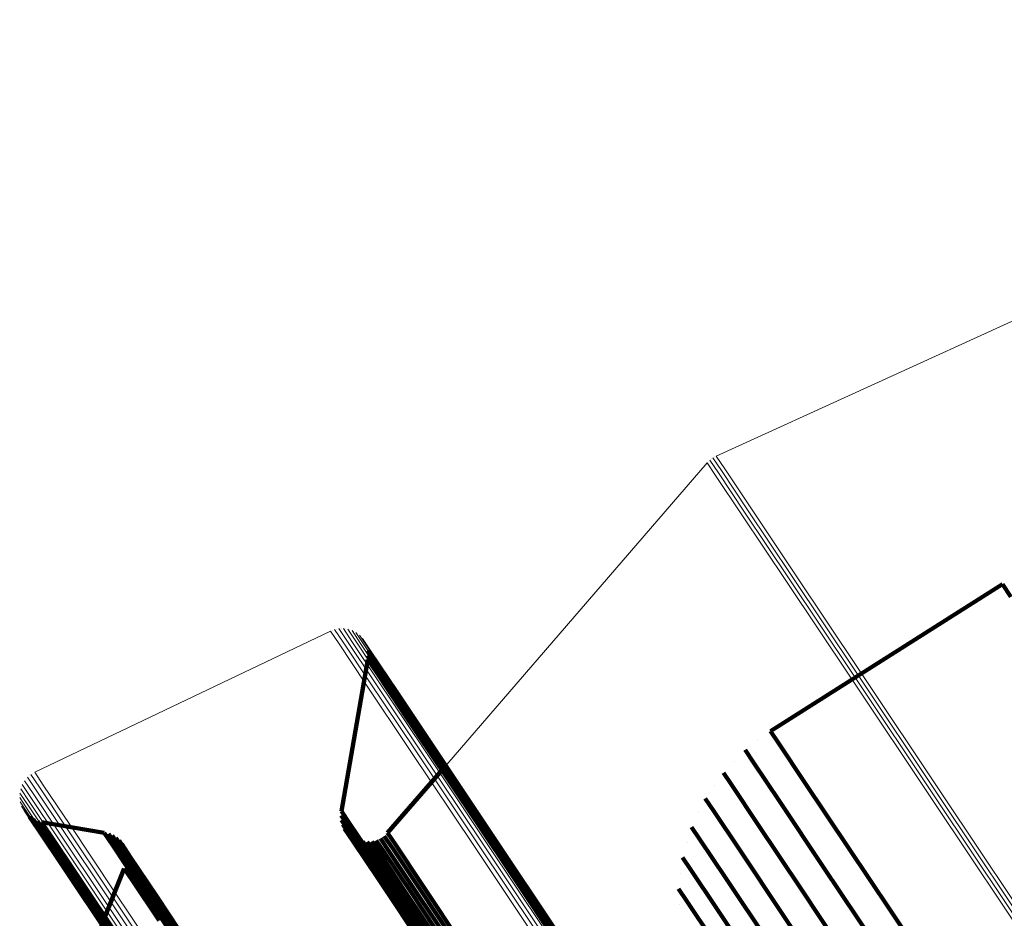
# Model space of a CAD drawing. Units: metres. Extents: x 0.079 to 0.484, y 0.181 to 0.744.
# Drawn here: x 0.099 to 0.119, y 0.726 to 0.744 of the extents above; entities that cross this region are included whole.
import ezdxf

# ---------------------------------------------------------------- set-up
doc = ezdxf.new("R2010")
doc.units = ezdxf.units.M
doc.linetypes.add('AUSGEZOGEN', pattern=[0])
doc.linetypes.add('VERDECKT2_S2', pattern=[0.036, 0.02, -0.016])
doc.layers.add('Standard', color=7, linetype='AUSGEZOGEN', lineweight=13)

msp = doc.modelspace()

# ---------------------------------------------------------------- linework, layer by layer
at = {"layer": 'Standard', "color": 7, "linetype": 'AUSGEZOGEN', "lineweight": 13, "transparency": 33554687}
for p, q in [((0.133094, 0.744079), (0.113371, 0.735092)), ((0.113336, 0.735073), (0.113336, 0.735073)), ((0.113185, 0.734952), (0.107822, 0.728741)), ((0.113212, 0.73498), (0.113212, 0.73498)), ((0.113271, 0.735031), (0.113271, 0.735031)), ((0.105428, 0.731486), (0.099339, 0.728579)), ((0.105471, 0.731503), (0.105471, 0.731503)), ((0.105559, 0.731527), (0.105559, 0.731527)), ((0.105649, 0.731537), (0.105649, 0.731537)), ((0.10574, 0.731532), (0.10574, 0.731532)), ((0.105829, 0.731511), (0.105829, 0.731511)), ((0.105913, 0.731476), (0.105913, 0.731476)), ((0.10599, 0.731427), (0.10599, 0.731427)), ((0.106058, 0.731366), (0.106058, 0.731366)), ((0.099161, 0.728439), (0.099161, 0.728439)), ((0.099225, 0.728503), (0.099225, 0.728503)), ((0.0993, 0.728556), (0.0993, 0.728556)), ((0.099042, 0.728195), (0.099042, 0.728195)), ((0.099068, 0.728283), (0.099068, 0.728283)), ((0.099108, 0.728365), (0.099108, 0.728365)), ((0.099032, 0.728104), (0.099032, 0.728104)), ((0.099037, 0.728013), (0.099037, 0.728013)), ((0.099057, 0.727924), (0.099057, 0.727924)), ((0.099092, 0.72784), (0.099092, 0.72784))]:
    msp.add_line(p, q, dxfattribs=at)
at = {"layer": 'Standard', "color": 253, "linetype": 'VERDECKT2_S2', "lineweight": 140, "transparency": 33554687}
for p, q in [((0.119268, 0.732453), (0.11449, 0.729428)), ((0.119268, 0.732453), (0.11944, 0.732194)), ((0.106158, 0.731215), (0.106158, 0.731215)), ((0.106188, 0.731129), (0.106188, 0.731129)), ((0.1062, 0.731085), (0.106376, 0.730821)), ((0.106203, 0.731039), (0.106203, 0.731039)), ((0.105657, 0.72778), (0.106199, 0.730902)), ((0.106199, 0.730902), (0.106375, 0.730639)), ((0.106203, 0.730948), (0.106203, 0.730948)), ((0.106207, 0.730993), (0.106383, 0.73073)), ((0.106376, 0.730821), (0.106916, 0.730012)), ((0.106375, 0.730639), (0.106915, 0.729831)), ((0.106383, 0.73073), (0.106923, 0.729922)), ((0.106916, 0.730012), (0.107837, 0.728633)), ((0.106915, 0.729831), (0.107836, 0.728452)), ((0.106923, 0.729922), (0.107844, 0.728543)), ((0.11449, 0.729428), (0.114662, 0.729169)), ((0.114229, 0.729232), (0.114229, 0.729232)), ((0.113969, 0.729037), (0.114142, 0.728779)), ((0.114662, 0.729169), (0.115192, 0.728376)), ((0.113744, 0.728803), (0.113744, 0.728803)), ((0.107822, 0.728741), (0.106605, 0.727331)), ((0.107837, 0.728633), (0.109156, 0.72666)), ((0.114142, 0.728779), (0.114672, 0.727985)), ((0.107836, 0.728452), (0.109154, 0.72648)), ((0.107844, 0.728543), (0.109163, 0.72657)), ((0.113518, 0.728569), (0.113691, 0.72831)), ((0.113332, 0.728302), (0.113332, 0.728302)), ((0.113691, 0.72831), (0.11422, 0.727517)), ((0.115192, 0.728376), (0.116097, 0.727022)), ((0.113147, 0.728035), (0.113319, 0.727776)), ((0.114672, 0.727985), (0.115576, 0.726632)), ((0.105657, 0.72778), (0.105831, 0.727518)), ((0.113319, 0.727776), (0.113849, 0.726984)), ((0.099141, 0.727762), (0.099141, 0.727762)), ((0.099201, 0.727694), (0.099201, 0.727694)), ((0.099235, 0.727663), (0.099411, 0.727398)), ((0.099273, 0.727637), (0.099273, 0.727637)), ((0.099311, 0.727612), (0.099487, 0.727348)), ((0.099353, 0.727593), (0.099353, 0.727593)), ((0.099394, 0.727574), (0.099571, 0.72731)), ((0.105649, 0.727686), (0.105823, 0.727424)), ((0.105653, 0.727733), (0.105653, 0.727733)), ((0.105653, 0.727639), (0.105653, 0.727639)), ((0.105657, 0.727592), (0.105831, 0.727331)), ((0.113006, 0.727742), (0.113006, 0.727742)), ((0.099411, 0.727398), (0.099953, 0.726587)), ((0.099439, 0.727563), (0.099439, 0.727563)), ((0.099483, 0.727552), (0.09966, 0.727287)), ((0.099483, 0.727552), (0.10077, 0.727334)), ((0.105669, 0.727546), (0.105669, 0.727546)), ((0.105681, 0.727501), (0.105856, 0.72724)), ((0.105701, 0.727458), (0.105701, 0.727458)), ((0.105721, 0.727415), (0.105895, 0.727154)), ((0.105748, 0.727377), (0.105748, 0.727377)), ((0.105823, 0.727424), (0.106359, 0.726622)), ((0.105831, 0.727518), (0.106367, 0.726716)), ((0.112865, 0.727448), (0.113037, 0.72719)), ((0.11422, 0.727517), (0.115124, 0.726165)), ((0.099487, 0.727348), (0.100029, 0.726537)), ((0.099571, 0.72731), (0.100113, 0.726499)), ((0.09966, 0.727287), (0.100201, 0.726477)), ((0.10077, 0.727334), (0.100946, 0.72707)), ((0.100813, 0.727323), (0.100813, 0.727323)), ((0.100856, 0.727312), (0.101032, 0.727048)), ((0.100896, 0.727294), (0.100896, 0.727294)), ((0.100937, 0.727277), (0.101113, 0.727013)), ((0.100974, 0.727253), (0.100974, 0.727253)), ((0.101011, 0.727229), (0.101187, 0.726966)), ((0.101043, 0.727199), (0.101043, 0.727199)), ((0.101076, 0.72717), (0.101252, 0.726907)), ((0.105775, 0.727338), (0.105949, 0.727077)), ((0.105808, 0.727305), (0.105808, 0.727305)), ((0.105831, 0.727331), (0.106367, 0.726529)), ((0.105841, 0.727271), (0.106016, 0.72701)), ((0.105856, 0.72724), (0.106392, 0.726438)), ((0.10588, 0.727244), (0.10588, 0.727244)), ((0.105918, 0.727217), (0.106093, 0.726956)), ((0.105961, 0.727197), (0.105961, 0.727197)), ((0.106003, 0.727177), (0.106178, 0.726916)), ((0.106049, 0.727164), (0.106049, 0.727164)), ((0.106373, 0.727173), (0.106547, 0.726913)), ((0.106416, 0.727193), (0.106416, 0.727193)), ((0.106459, 0.727212), (0.106633, 0.726952)), ((0.106498, 0.727239), (0.106498, 0.727239)), ((0.106537, 0.727265), (0.106711, 0.727005)), ((0.106571, 0.727298), (0.106571, 0.727298)), ((0.106605, 0.727331), (0.106779, 0.72707)), ((0.113037, 0.72719), (0.113566, 0.726399)), ((0.100946, 0.72707), (0.101487, 0.726262)), ((0.101032, 0.727048), (0.101572, 0.72624)), ((0.101104, 0.727135), (0.101104, 0.727135)), ((0.101113, 0.727013), (0.101652, 0.726205)), ((0.101131, 0.727101), (0.101307, 0.726838)), ((0.101153, 0.727062), (0.101153, 0.727062)), ((0.101187, 0.726966), (0.101726, 0.726158)), ((0.101189, 0.726983), (0.101189, 0.726983)), ((0.105895, 0.727154), (0.106431, 0.726353)), ((0.105949, 0.727077), (0.106485, 0.726276)), ((0.106016, 0.72701), (0.106551, 0.726209)), ((0.106094, 0.727151), (0.106268, 0.726891)), ((0.106141, 0.727147), (0.106141, 0.727147)), ((0.106188, 0.727143), (0.106362, 0.726882)), ((0.106235, 0.727146), (0.106235, 0.727146)), ((0.106282, 0.72715), (0.106456, 0.726889)), ((0.106328, 0.727162), (0.106328, 0.727162)), ((0.106711, 0.727005), (0.107246, 0.726205)), ((0.106779, 0.72707), (0.107313, 0.72627)), ((0.112772, 0.727137), (0.112772, 0.727137)), ((0.113849, 0.726984), (0.114752, 0.725632)), ((0.116097, 0.727022), (0.11739, 0.725086)), ((0.101204, 0.726941), (0.10138, 0.726678)), ((0.101212, 0.726898), (0.101212, 0.726898)), ((0.101221, 0.726855), (0.101396, 0.726592)), ((0.101222, 0.726811), (0.101222, 0.726811)), ((0.101223, 0.726767), (0.101399, 0.726504)), ((0.101252, 0.726907), (0.101791, 0.726099)), ((0.101307, 0.726838), (0.101846, 0.72603)), ((0.106093, 0.726956), (0.106628, 0.726155)), ((0.106178, 0.726916), (0.106713, 0.726115)), ((0.106268, 0.726891), (0.106803, 0.72609)), ((0.106362, 0.726882), (0.106897, 0.726081)), ((0.106456, 0.726889), (0.106991, 0.726089)), ((0.106547, 0.726913), (0.107082, 0.726113)), ((0.106633, 0.726952), (0.107168, 0.726151)), ((0.11268, 0.726825), (0.112852, 0.726567)), ((0.099953, 0.726587), (0.100878, 0.725203)), ((0.101185, 0.726595), (0.10071, 0.725408)), ((0.101185, 0.726595), (0.10136, 0.726332)), ((0.101198, 0.726637), (0.101198, 0.726637)), ((0.101211, 0.726679), (0.101386, 0.726417)), ((0.101217, 0.726723), (0.101217, 0.726723)), ((0.10138, 0.726678), (0.101919, 0.725871)), ((0.101396, 0.726592), (0.101935, 0.725785)), ((0.106359, 0.726622), (0.107274, 0.725254)), ((0.106367, 0.726716), (0.107282, 0.725347)), ((0.109156, 0.72666), (0.110885, 0.724072)), ((0.109163, 0.72657), (0.110891, 0.723983)), ((0.112852, 0.726567), (0.11338, 0.725777)), ((0.115576, 0.726632), (0.11687, 0.724696)), ((0.100029, 0.726537), (0.100954, 0.725153)), ((0.100113, 0.726499), (0.101037, 0.725116)), ((0.100201, 0.726477), (0.101125, 0.725094)), ((0.101386, 0.726417), (0.101925, 0.72561)), ((0.101399, 0.726504), (0.101937, 0.725697)), ((0.106367, 0.726529), (0.107281, 0.725161)), ((0.106392, 0.726438), (0.107305, 0.72507)), ((0.106431, 0.726353), (0.107345, 0.724985)), ((0.109154, 0.72648), (0.110882, 0.723893)), ((0.112638, 0.726502), (0.112638, 0.726502)), ((0.113566, 0.726399), (0.114468, 0.725049)), ((0.10136, 0.726332), (0.101899, 0.725526)), ((0.101487, 0.726262), (0.102408, 0.724883)), ((0.101572, 0.72624), (0.102493, 0.724862)), ((0.101652, 0.726205), (0.102573, 0.724827)), ((0.101726, 0.726158), (0.102647, 0.72478)), ((0.106485, 0.726276), (0.107398, 0.724909)), ((0.106551, 0.726209), (0.107464, 0.724843)), ((0.106628, 0.726155), (0.10754, 0.724789)), ((0.107168, 0.726151), (0.10808, 0.724787)), ((0.107246, 0.726205), (0.108158, 0.72484)), ((0.107313, 0.72627), (0.108225, 0.724905)), ((0.112596, 0.72618), (0.112768, 0.725923)), ((0.115124, 0.726165), (0.116417, 0.72423)), ((0.101791, 0.726099), (0.102712, 0.724721)), ((0.101846, 0.72603), (0.102766, 0.724653)), ((0.106713, 0.726115), (0.107625, 0.724749)), ((0.106803, 0.72609), (0.107716, 0.724725)), ((0.106897, 0.726081), (0.107809, 0.724716)), ((0.106991, 0.726089), (0.107903, 0.724724)), ((0.107082, 0.726113), (0.107994, 0.724748)), ((0.101919, 0.725871), (0.102839, 0.724495)), ((0.101935, 0.725785), (0.102855, 0.724409)), ((0.112606, 0.725855), (0.112606, 0.725855)), ((0.112768, 0.725923), (0.113296, 0.725133)), ((0.11338, 0.725777), (0.114281, 0.724428)), ((0.101925, 0.72561), (0.102844, 0.724235)), ((0.101937, 0.725697), (0.102857, 0.724321)), ((0.114752, 0.725632), (0.116044, 0.723699))]:
    msp.add_line(p, q, dxfattribs=at)
at = {"layer": 'Standard', "color": 7, "linetype": 'AUSGEZOGEN', "lineweight": 13, "transparency": 33554687}
for points in [[(0.113371, 0.735092), (0.113546, 0.734829), (0.114086, 0.734022), (0.115005, 0.732646), (0.116321, 0.730676), (0.118047, 0.728094), (0.120193, 0.724882), (0.122768, 0.721028), (0.125779, 0.716521), (0.129228, 0.71136), (0.133114, 0.705544), (0.137434, 0.699079), (0.142178, 0.691978), (0.147338, 0.684257), (0.152896, 0.675939), (0.158835, 0.66705), (0.165134, 0.657623), (0.171767, 0.647696), (0.178708, 0.637308), (0.185927, 0.626504), (0.193392, 0.615331)], [(0.113185, 0.734952), (0.11336, 0.734689), (0.113899, 0.733883), (0.114819, 0.732506), (0.116135, 0.730537), (0.11786, 0.727955), (0.120006, 0.724743), (0.122582, 0.720888), (0.125593, 0.716383), (0.129041, 0.711221), (0.132927, 0.705405), (0.137246, 0.698941), (0.141991, 0.69184), (0.14715, 0.68412), (0.152708, 0.675801), (0.158647, 0.666913), (0.164945, 0.657487), (0.171579, 0.64756), (0.178519, 0.637172), (0.185738, 0.626369), (0.193203, 0.615197)], [(0.11324, 0.735008), (0.113415, 0.734745), (0.113955, 0.733938), (0.114874, 0.732561), (0.11619, 0.730592), (0.117915, 0.72801), (0.120062, 0.724798), (0.122637, 0.720943), (0.125648, 0.716437), (0.129097, 0.711275), (0.132983, 0.705459), (0.137303, 0.698995), (0.142048, 0.691893), (0.147207, 0.684172), (0.152765, 0.675854), (0.158704, 0.666965), (0.165003, 0.657538), (0.171636, 0.647611), (0.178578, 0.637223), (0.185796, 0.626419), (0.193262, 0.615246)], [(0.113302, 0.735055), (0.113478, 0.734792), (0.114017, 0.733985), (0.114937, 0.732608), (0.116253, 0.730639), (0.117978, 0.728057), (0.120124, 0.724845), (0.1227, 0.72099), (0.125711, 0.716484), (0.12916, 0.711322), (0.133046, 0.705506), (0.137366, 0.699041), (0.14211, 0.69194), (0.14727, 0.684219), (0.152828, 0.6759), (0.158768, 0.667011), (0.165066, 0.657584), (0.1717, 0.647656), (0.178641, 0.637268), (0.18586, 0.626464), (0.193325, 0.615291)], [(0.105428, 0.731486), (0.105605, 0.731222), (0.106146, 0.730412), (0.10707, 0.729029), (0.108392, 0.727051), (0.110125, 0.724457), (0.112281, 0.721231), (0.114868, 0.717359), (0.117892, 0.712833), (0.121356, 0.707649), (0.12526, 0.701807), (0.129598, 0.695314), (0.134364, 0.688181), (0.139546, 0.680425), (0.145129, 0.67207), (0.151095, 0.663142), (0.157421, 0.653673), (0.164084, 0.643701), (0.171056, 0.633267), (0.178307, 0.622415), (0.185806, 0.611193)], [(0.105514, 0.731519), (0.10569, 0.731255), (0.106232, 0.730444), (0.107156, 0.729062), (0.108477, 0.727084), (0.11021, 0.72449), (0.112366, 0.721264), (0.114953, 0.717393), (0.117977, 0.712867), (0.121441, 0.707683), (0.125344, 0.701841), (0.129682, 0.695348), (0.134448, 0.688216), (0.139629, 0.680461), (0.145212, 0.672106), (0.151177, 0.663178), (0.157504, 0.653711), (0.164166, 0.643739), (0.171137, 0.633306), (0.178388, 0.622455), (0.185886, 0.611233)], [(0.105604, 0.731536), (0.10578, 0.731272), (0.106322, 0.730462), (0.107245, 0.729079), (0.108567, 0.727102), (0.110299, 0.724509), (0.112455, 0.721283), (0.115041, 0.717412), (0.118065, 0.712886), (0.121529, 0.707703), (0.125431, 0.701862), (0.129769, 0.69537), (0.134534, 0.688238), (0.139715, 0.680484), (0.145297, 0.67213), (0.151262, 0.663204), (0.157588, 0.653737), (0.164249, 0.643767), (0.17122, 0.633334), (0.17847, 0.622484), (0.185967, 0.611264)], [(0.105695, 0.731539), (0.105871, 0.731275), (0.106413, 0.730464), (0.107336, 0.729082), (0.108658, 0.727105), (0.11039, 0.724512), (0.112545, 0.721287), (0.115131, 0.717416), (0.118155, 0.712891), (0.121618, 0.707709), (0.12552, 0.701869), (0.129857, 0.695378), (0.134621, 0.688247), (0.139802, 0.680494), (0.145383, 0.672142), (0.151347, 0.663216), (0.157671, 0.653751), (0.164332, 0.643782), (0.171301, 0.633352), (0.17855, 0.622503), (0.186046, 0.611285)], [(0.105786, 0.731525), (0.105962, 0.731261), (0.106503, 0.730451), (0.107427, 0.729069), (0.108748, 0.727092), (0.11048, 0.7245), (0.112634, 0.721276), (0.11522, 0.717406), (0.118243, 0.712882), (0.121705, 0.7077), (0.125607, 0.701861), (0.129943, 0.695371), (0.134706, 0.688242), (0.139886, 0.680491), (0.145466, 0.67214), (0.151428, 0.663216), (0.157752, 0.653753), (0.164411, 0.643786), (0.171379, 0.633357), (0.178627, 0.622511), (0.186121, 0.611295)], [(0.105873, 0.731497), (0.106049, 0.731233), (0.10659, 0.730423), (0.107513, 0.729042), (0.108834, 0.727065), (0.110566, 0.724474), (0.11272, 0.72125), (0.115305, 0.717381), (0.118327, 0.712858), (0.121789, 0.707677), (0.125689, 0.70184), (0.130025, 0.695351), (0.134787, 0.688224), (0.139965, 0.680474), (0.145544, 0.672125), (0.151505, 0.663203), (0.157827, 0.653742), (0.164485, 0.643778), (0.171452, 0.633351), (0.178697, 0.622508), (0.18619, 0.611294)], [(0.105954, 0.731455), (0.10613, 0.731191), (0.106671, 0.730381), (0.107594, 0.729), (0.108914, 0.727024), (0.110646, 0.724433), (0.112799, 0.72121), (0.115384, 0.717342), (0.118405, 0.71282), (0.121866, 0.707641), (0.125765, 0.701805), (0.1301, 0.695318), (0.134861, 0.688193), (0.140038, 0.680445), (0.145615, 0.672098), (0.151575, 0.663178), (0.157895, 0.653719), (0.164552, 0.643757), (0.171516, 0.633334), (0.17876, 0.622493), (0.186251, 0.611282)], [(0.106027, 0.7314), (0.106203, 0.731136), (0.106744, 0.730326), (0.107667, 0.728946), (0.108987, 0.72697), (0.110717, 0.72438), (0.11287, 0.721158), (0.115454, 0.717291), (0.118475, 0.71277), (0.121934, 0.707592), (0.125833, 0.701758), (0.130166, 0.695273), (0.134926, 0.688149), (0.140101, 0.680404), (0.145677, 0.672059), (0.151635, 0.663142), (0.157954, 0.653685), (0.164609, 0.643726), (0.171572, 0.633305), (0.178813, 0.622467), (0.186302, 0.611259)], [(0.106089, 0.731333), (0.106266, 0.731069), (0.106806, 0.73026), (0.107729, 0.72888), (0.109048, 0.726905), (0.110779, 0.724315), (0.112931, 0.721094), (0.115514, 0.717228), (0.118534, 0.712709), (0.121993, 0.707532), (0.12589, 0.701699), (0.130222, 0.695216), (0.13498, 0.688095), (0.140154, 0.680351), (0.145729, 0.672009), (0.151685, 0.663094), (0.158002, 0.65364), (0.164655, 0.643684), (0.171616, 0.633266), (0.178855, 0.622431), (0.186342, 0.611226)], [(0.099131, 0.728404), (0.099308, 0.728139), (0.099851, 0.727326), (0.100778, 0.72594), (0.102103, 0.723956), (0.103841, 0.721355), (0.106003, 0.718119), (0.108598, 0.714236), (0.111631, 0.709696), (0.115106, 0.704497), (0.11902, 0.698638), (0.123372, 0.692125), (0.128152, 0.684972), (0.133349, 0.677194), (0.138948, 0.668814), (0.144931, 0.659859), (0.151276, 0.650363), (0.157959, 0.640362), (0.164951, 0.629897), (0.172223, 0.619014), (0.179744, 0.607759)], [(0.09919, 0.728474), (0.099367, 0.728209), (0.09991, 0.727396), (0.100837, 0.726009), (0.102163, 0.724025), (0.103901, 0.721424), (0.106063, 0.718188), (0.108658, 0.714304), (0.111691, 0.709765), (0.115166, 0.704565), (0.119081, 0.698705), (0.123433, 0.692192), (0.128213, 0.685038), (0.133411, 0.67726), (0.13901, 0.668879), (0.144994, 0.659924), (0.15134, 0.650427), (0.158023, 0.640425), (0.165015, 0.62996), (0.172288, 0.619075), (0.179809, 0.607819)], [(0.09926, 0.728533), (0.099437, 0.728268), (0.099981, 0.727455), (0.100907, 0.726068), (0.102233, 0.724084), (0.103971, 0.721483), (0.106134, 0.718247), (0.108729, 0.714363), (0.111762, 0.709823), (0.115237, 0.704623), (0.119152, 0.698763), (0.123504, 0.69225), (0.128284, 0.685096), (0.133482, 0.677317), (0.139082, 0.668936), (0.145066, 0.659981), (0.151412, 0.650483), (0.158095, 0.640481), (0.165088, 0.630015), (0.172361, 0.619131), (0.179882, 0.607874)], [(0.099339, 0.728579), (0.099516, 0.728314), (0.10006, 0.727501), (0.100986, 0.726114), (0.102312, 0.724131), (0.10405, 0.721529), (0.106212, 0.718293), (0.108807, 0.714409), (0.111841, 0.70987), (0.115315, 0.704669), (0.119231, 0.69881), (0.123582, 0.692297), (0.128363, 0.685143), (0.13356, 0.677364), (0.13916, 0.668983), (0.145144, 0.660028), (0.15149, 0.650531), (0.158173, 0.640529), (0.165166, 0.630063), (0.172439, 0.619179), (0.17996, 0.607922)], [(0.099051, 0.72824), (0.099228, 0.727975), (0.099771, 0.727162), (0.100698, 0.725776), (0.102023, 0.723793), (0.10376, 0.721192), (0.105922, 0.717958), (0.108516, 0.714076), (0.111548, 0.709537), (0.115021, 0.704339), (0.118935, 0.698482), (0.123285, 0.691972), (0.128064, 0.68482), (0.133259, 0.677044), (0.138857, 0.668667), (0.144838, 0.659715), (0.151182, 0.650221), (0.157862, 0.640223), (0.164852, 0.629761), (0.172123, 0.618881), (0.179641, 0.607629)], [(0.099084, 0.728325), (0.099261, 0.72806), (0.099804, 0.727248), (0.100731, 0.725861), (0.102056, 0.723878), (0.103794, 0.721277), (0.105956, 0.718041), (0.10855, 0.714159), (0.111583, 0.70962), (0.115057, 0.704421), (0.118971, 0.698562), (0.123322, 0.692051), (0.128101, 0.684898), (0.133298, 0.677121), (0.138896, 0.668742), (0.144879, 0.659789), (0.151223, 0.650294), (0.157905, 0.640294), (0.164896, 0.629831), (0.172168, 0.618949), (0.179687, 0.607695)], [(0.099031, 0.728058), (0.099207, 0.727794), (0.09975, 0.726981), (0.100676, 0.725596), (0.102001, 0.723613), (0.103738, 0.721014), (0.105898, 0.717781), (0.108491, 0.7139), (0.111522, 0.709364), (0.114994, 0.704168), (0.118906, 0.698313), (0.123254, 0.691806), (0.12803, 0.684657), (0.133224, 0.676885), (0.138819, 0.668511), (0.144798, 0.659563), (0.151138, 0.650074), (0.157816, 0.64008), (0.164803, 0.629623), (0.17207, 0.618747), (0.179585, 0.6075)], [(0.099033, 0.72815), (0.09921, 0.727885), (0.099753, 0.727073), (0.100679, 0.725687), (0.102004, 0.723704), (0.103741, 0.721104), (0.105902, 0.71787), (0.108496, 0.713989), (0.111527, 0.709451), (0.115, 0.704254), (0.118913, 0.698398), (0.123262, 0.691889), (0.12804, 0.684739), (0.133234, 0.676965), (0.138831, 0.668589), (0.144811, 0.659639), (0.151153, 0.650147), (0.157832, 0.640151), (0.164821, 0.629692), (0.17209, 0.618813), (0.179607, 0.607564)], [(0.099043, 0.727968), (0.09922, 0.727703), (0.099763, 0.726891), (0.100688, 0.725506), (0.102013, 0.723524), (0.103749, 0.720925), (0.105909, 0.717693), (0.108501, 0.713813), (0.111531, 0.709278), (0.115002, 0.704084), (0.118913, 0.69823), (0.12326, 0.691725), (0.128035, 0.684578), (0.133227, 0.676807), (0.138821, 0.668436), (0.144799, 0.65949), (0.151138, 0.650003), (0.157813, 0.640012), (0.164799, 0.629558), (0.172064, 0.618685), (0.179577, 0.60744)], [(0.099071, 0.72788), (0.099248, 0.727616), (0.09979, 0.726804), (0.100716, 0.725419), (0.10204, 0.723438), (0.103775, 0.72084), (0.105935, 0.717608), (0.108526, 0.71373), (0.111555, 0.709196), (0.115026, 0.704003), (0.118935, 0.698151), (0.123281, 0.691647), (0.128055, 0.684503), (0.133246, 0.676734), (0.138838, 0.668365), (0.144814, 0.659422), (0.151151, 0.649937), (0.157825, 0.639949), (0.164809, 0.629497), (0.172072, 0.618627), (0.179583, 0.607386)], [(0.099113, 0.727799), (0.09929, 0.727534), (0.099832, 0.726723), (0.100757, 0.725338), (0.102081, 0.723358), (0.103816, 0.72076), (0.105975, 0.71753), (0.108565, 0.713652), (0.111594, 0.70912), (0.115063, 0.703928), (0.118972, 0.698078), (0.123316, 0.691576), (0.128089, 0.684433), (0.133278, 0.676667), (0.138869, 0.6683), (0.144843, 0.65936), (0.151178, 0.649878), (0.15785, 0.639892), (0.164832, 0.629444), (0.172093, 0.618577), (0.179602, 0.607339)], [(0.099168, 0.727726), (0.099345, 0.727461), (0.099887, 0.72665), (0.100812, 0.725266), (0.102135, 0.723286), (0.10387, 0.720689), (0.106028, 0.717459), (0.108618, 0.713583), (0.111645, 0.709052), (0.115113, 0.703862), (0.119021, 0.698013), (0.123365, 0.691513), (0.128136, 0.684373), (0.133323, 0.676609), (0.138912, 0.668244), (0.144885, 0.659306), (0.151218, 0.649827), (0.157889, 0.639844), (0.164868, 0.629399), (0.172127, 0.618535), (0.179634, 0.6073)]]:
    msp.add_lwpolyline(points, dxfattribs=at)

doc.saveas('drawing.dxf')
